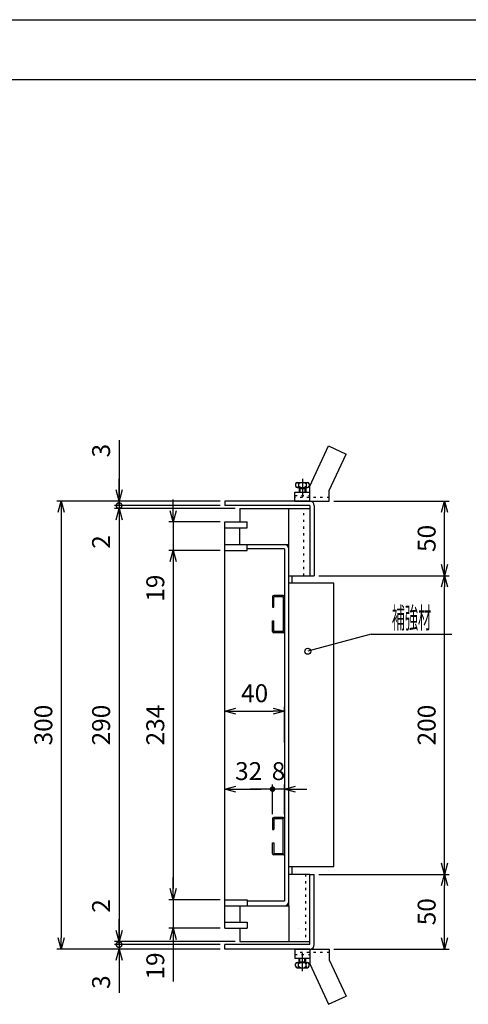
# Model space of a CAD drawing. Units: millimetres. Extents: x -834 to 8467, y -3957 to 1644.
# Drawn here: x 6821 to 7122, y -538 to 121 of the extents above; entities that cross this region are included whole.
import ezdxf
from ezdxf.enums import TextEntityAlignment as Align

# ---------------------------------------------------------------- set-up
doc = ezdxf.new("R2010")
doc.units = ezdxf.units.MM
doc.header["$LTSCALE"] = 3
doc.linetypes.add('CENTER', pattern=[7, 4, -1, 1, -1])
doc.linetypes.add('DOT', pattern=[1.5, 0.5, -1])
doc.layers.add('AM_5', color=3, linetype='Continuous', lineweight=25)
doc.layers.add('AM_BOR', color=7, linetype='Continuous', lineweight=50)
doc.layers.add('M2-0', color=7, linetype='Continuous')
doc.styles.get("Standard").update_dxf_attribs({"font": 'ISOCP.SHX', "bigfont": 'EXTFONT.SHX'})
doc.dimstyles.new('IGS', dxfattribs={"dimscale": 3, "dimtxt": 4.5, "dimasz": 2.5, "dimexe": 1, "dimexo": 1, "dimgap": 1.5, "dimtad": 3, "dimdsep": 46, "dimtxsty": 'STANDARD', "dimblk": 'OPEN30', "dimcen": 0, "dimclrd": 256, "dimclre": 256, "dimclrt": 2, "dimadec": 0, "dimazin": 2, "dimtp": 0.1, "dimtm": 0.1, "dimtfac": 0.71, "dimtmove": 0, "dimatfit": 3, "dimldrblk": 'OPEN30', "dimfxl": 1, "dimlwd": -1, "dimlwe": -1, "dimarcsym": 0})

# ---------------------------------------------------------------- blocks, each defined once
blk = doc.blocks.new('*D436')
at = {"color": 2, "linetype": 'ByBlock'}
for q in [(498.906563, 369.741514), (547.14562, 375.432502)]:
    blk.add_line((520.14562, 375.432502), q, dxfattribs=at)
blk.add_circle((498.906563, 369.741514), 1, dxfattribs=at)
at = {"color": 2, "linetype": 'Continuous', "width": 0.565714}
blk.add_text('補強材', height=7, dxfattribs=at).set_placement((527.04562, 377.432502), (540.24562, 377.432502), align=Align.FIT)
blk = doc.blocks.new('_Open30')
at = {"color": 0, "linetype": 'ByBlock', "lineweight": -2}
for p, q in [((-1, 0.268), (0, 0)), ((0, 0), (-1, -0.268)), ((0, 0), (-1, 0))]:
    blk.add_line(p, q, dxfattribs=at)
blk = doc.blocks.new('*D469')
at = {"layer": 'DEFPOINTS', "color": 0, "transparency": 16777216}
for p in [(6958.46, -201.26), (6848.97, -501.26), (6958.46, -501.26)]:
    blk.add_point(p, dxfattribs=at)
at = {"layer": 'M2-0', "color": 3, "transparency": 16777216}
for p, q in [((6955.46, -201.26), (6845.97, -201.26)), ((6848.97, -208.76), (6848.97, -493.76)), ((6955.46, -501.26), (6845.97, -501.26))]:
    blk.add_line(p, q, dxfattribs=at)
at = {"layer": 'M2-0', "color": 3, "transparency": 16777216, "xscale": 7.5, "yscale": 7.5, "zscale": 7.5}
for p, rotation in [((6848.97, -201.26), 90), ((6848.97, -501.26), 270)]:
    blk.add_blockref('_Open30', p, dxfattribs=dict(at, rotation=rotation))
at = {"layer": 'M2-0', "color": 2, "transparency": 16777216, "insert": (6838.47, -351.26), "char_height": 12, "attachment_point": 5, "rotation": 90}
blk.add_mtext('300', dxfattribs=at)
blk = doc.blocks.new('_DotSmall')
at = {"color": 0, "linetype": 'ByBlock', "const_width": 0.5}
blk.add_lwpolyline([(-0.0625, 0, 1), (0.0625, 0, 1)], format="xyb", close=True, dxfattribs=at)
blk = doc.blocks.new('*D470')
at = {"layer": 'DEFPOINTS', "color": 0, "transparency": 16777216}
for p in [(6958.46, -498.26), (6887.66, -501.26), (6958.46, -501.26)]:
    blk.add_point(p, dxfattribs=at)
at = {"layer": 'M2-0', "color": 3, "transparency": 16777216}
for p, q in [((6887.66, -498.26), (6887.66, -490.76)), ((6955.46, -498.26), (6884.66, -498.26)), ((6887.66, -498.26), (6887.66, -501.26)), ((6955.46, -501.26), (6884.66, -501.26)), ((6887.66, -508.76), (6887.66, -530.56))]:
    blk.add_line(p, q, dxfattribs=at)
at = {"layer": 'M2-0', "color": 3, "transparency": 16777216, "xscale": 7.5, "yscale": 7.5, "zscale": 7.5}
for name, p, rotation in [('_DotSmall', (6887.66, -498.26), 270), ('_Open30', (6887.66, -501.26), 90)]:
    blk.add_blockref(name, p, dxfattribs=dict(at, rotation=rotation))
at = {"layer": 'M2-0', "color": 2, "transparency": 16777216, "insert": (6877.16, -523.41), "char_height": 12, "attachment_point": 5, "rotation": 90}
blk.add_mtext('3', dxfattribs=at)
blk = doc.blocks.new('*D471')
at = {"layer": 'DEFPOINTS', "color": 0, "transparency": 16777216}
for p in [(6887.66, -498.26), (6958.46, -498.26), (6968.46, -496.26)]:
    blk.add_point(p, dxfattribs=at)
at = {"layer": 'M2-0', "color": 3, "transparency": 16777216}
for p, q in [((6887.66, -465), (6887.66, -496.26)), ((6887.66, -488.76), (6887.66, -481.26)), ((6965.46, -496.26), (6884.66, -496.26)), ((6955.46, -498.26), (6884.66, -498.26)), ((6887.66, -496.26), (6887.66, -498.26)), ((6887.66, -496.26), (6887.66, -498.26)), ((6887.66, -498.26), (6887.66, -505.76))]:
    blk.add_line(p, q, dxfattribs=at)
at = {"layer": 'M2-0', "color": 3, "transparency": 16777216, "xscale": 7.5, "yscale": 7.5, "zscale": 7.5}
for name, p, rotation in [('_Open30', (6887.66, -496.26), 270), ('_DotSmall', (6887.66, -498.26), 90)]:
    blk.add_blockref(name, p, dxfattribs=dict(at, rotation=rotation))
at = {"layer": 'M2-0', "color": 2, "transparency": 16777216, "insert": (6877.16, -472.41), "char_height": 12, "attachment_point": 5, "rotation": 90}
blk.add_mtext('2', dxfattribs=at)
blk = doc.blocks.new('*D472')
at = {"layer": 'DEFPOINTS', "color": 0, "transparency": 16777216}
for p in [(6968.46, -206.26), (6887.66, -496.26), (6968.46, -496.26)]:
    blk.add_point(p, dxfattribs=at)
at = {"layer": 'M2-0', "color": 3, "transparency": 16777216}
for p, q in [((6965.46, -206.26), (6884.66, -206.26)), ((6887.66, -213.76), (6887.66, -488.76)), ((6965.46, -496.26), (6884.66, -496.26))]:
    blk.add_line(p, q, dxfattribs=at)
at = {"layer": 'M2-0', "color": 3, "transparency": 16777216, "xscale": 7.5, "yscale": 7.5, "zscale": 7.5}
for p, rotation in [((6887.66, -206.26), 90), ((6887.66, -496.26), 270)]:
    blk.add_blockref('_Open30', p, dxfattribs=dict(at, rotation=rotation))
at = {"layer": 'M2-0', "color": 2, "transparency": 16777216, "insert": (6877.16, -351.26), "char_height": 12, "attachment_point": 5, "rotation": 90}
blk.add_mtext('290', dxfattribs=at)
blk = doc.blocks.new('*D473')
at = {"layer": 'DEFPOINTS', "color": 0, "transparency": 16777216}
for p in [(6958.46, -204.26), (6887.66, -206.26), (6968.46, -206.26)]:
    blk.add_point(p, dxfattribs=at)
at = {"layer": 'M2-0', "color": 3, "transparency": 16777216}
for p, q in [((6887.66, -204.26), (6887.66, -196.76)), ((6955.46, -204.26), (6884.66, -204.26)), ((6887.66, -204.26), (6887.66, -206.26)), ((6965.46, -206.26), (6884.66, -206.26)), ((6887.66, -213.76), (6887.66, -236.09))]:
    blk.add_line(p, q, dxfattribs=at)
at = {"layer": 'M2-0', "color": 3, "transparency": 16777216, "xscale": 7.5, "yscale": 7.5, "zscale": 7.5}
for name, p, rotation in [('_DotSmall', (6887.66, -204.26), 270), ('_Open30', (6887.66, -206.26), 90)]:
    blk.add_blockref(name, p, dxfattribs=dict(at, rotation=rotation))
at = {"layer": 'M2-0', "color": 2, "transparency": 16777216, "insert": (6877.16, -228.67), "char_height": 12, "attachment_point": 5, "rotation": 90}
blk.add_mtext('2', dxfattribs=at)
blk = doc.blocks.new('*D474')
at = {"layer": 'DEFPOINTS', "color": 0, "transparency": 16777216}
for p in [(6887.66, -204.26), (6958.46, -201.26), (6958.46, -204.26)]:
    blk.add_point(p, dxfattribs=at)
at = {"layer": 'M2-0', "color": 3, "transparency": 16777216}
for p, q in [((6887.66, -160.36), (6887.66, -201.26)), ((6887.66, -193.76), (6887.66, -186.26)), ((6955.46, -201.26), (6884.66, -201.26)), ((6955.46, -204.26), (6884.66, -204.26)), ((6887.66, -201.26), (6887.66, -204.26)), ((6887.66, -201.26), (6887.66, -204.26)), ((6887.66, -204.26), (6887.66, -211.76))]:
    blk.add_line(p, q, dxfattribs=at)
at = {"layer": 'M2-0', "color": 3, "transparency": 16777216, "xscale": 7.5, "yscale": 7.5, "zscale": 7.5}
for name, p, rotation in [('_Open30', (6887.66, -201.26), 270), ('_DotSmall', (6887.66, -204.26), 90)]:
    blk.add_blockref(name, p, dxfattribs=dict(at, rotation=rotation))
at = {"layer": 'M2-0', "color": 2, "transparency": 16777216, "insert": (6877.16, -167.51), "char_height": 12, "attachment_point": 5, "rotation": 90}
blk.add_mtext('3', dxfattribs=at)
blk = doc.blocks.new('*D475')
at = {"layer": 'DEFPOINTS', "color": 0, "transparency": 16777216}
for p in [(6958.46, -468.26), (6923.98, -487.26), (6958.46, -487.26)]:
    blk.add_point(p, dxfattribs=at)
at = {"layer": 'M2-0', "color": 3, "transparency": 16777216}
for p, q in [((6923.98, -460.76), (6923.98, -453.26)), ((6955.46, -468.26), (6920.98, -468.26)), ((6923.98, -468.26), (6923.98, -487.26)), ((6955.46, -487.26), (6920.98, -487.26)), ((6923.98, -494.76), (6923.98, -522.92))]:
    blk.add_line(p, q, dxfattribs=at)
at = {"layer": 'M2-0', "color": 3, "transparency": 16777216, "xscale": 7.5, "yscale": 7.5, "zscale": 7.5}
for p, rotation in [((6923.98, -468.26), 270), ((6923.98, -487.26), 90)]:
    blk.add_blockref('_Open30', p, dxfattribs=dict(at, rotation=rotation))
at = {"layer": 'M2-0', "color": 2, "transparency": 16777216, "insert": (6913.48, -512.59), "char_height": 12, "attachment_point": 5, "rotation": 90}
blk.add_mtext('19', dxfattribs=at)
blk = doc.blocks.new('*D476')
at = {"layer": 'DEFPOINTS', "color": 0, "transparency": 16777216}
for p in [(6958.46, -234.26), (6923.98, -468.26), (6958.46, -468.26)]:
    blk.add_point(p, dxfattribs=at)
at = {"layer": 'M2-0', "color": 3, "transparency": 16777216}
for p, q in [((6955.46, -234.26), (6920.98, -234.26)), ((6923.98, -241.76), (6923.98, -460.76)), ((6955.46, -468.26), (6920.98, -468.26))]:
    blk.add_line(p, q, dxfattribs=at)
at = {"layer": 'M2-0', "color": 3, "transparency": 16777216, "xscale": 7.5, "yscale": 7.5, "zscale": 7.5}
for p, rotation in [((6923.98, -234.26), 90), ((6923.98, -468.26), 270)]:
    blk.add_blockref('_Open30', p, dxfattribs=dict(at, rotation=rotation))
at = {"layer": 'M2-0', "color": 2, "transparency": 16777216, "insert": (6913.47, -351.26), "char_height": 12, "attachment_point": 5, "rotation": 90}
blk.add_mtext('234', dxfattribs=at)
blk = doc.blocks.new('*D477')
at = {"layer": 'DEFPOINTS', "color": 0, "transparency": 16777216}
for p in [(6958.46, -215.26), (6923.98, -234.26), (6958.46, -234.26)]:
    blk.add_point(p, dxfattribs=at)
at = {"layer": 'M2-0', "color": 3, "transparency": 16777216}
for p, q in [((6923.98, -207.76), (6923.98, -200.26)), ((6955.46, -215.26), (6920.98, -215.26)), ((6923.98, -215.26), (6923.98, -234.26)), ((6955.46, -234.26), (6920.98, -234.26)), ((6923.98, -241.76), (6923.98, -269.92))]:
    blk.add_line(p, q, dxfattribs=at)
at = {"layer": 'M2-0', "color": 3, "transparency": 16777216, "xscale": 7.5, "yscale": 7.5, "zscale": 7.5}
for p, rotation in [((6923.98, -215.26), 270), ((6923.98, -234.26), 90)]:
    blk.add_blockref('_Open30', p, dxfattribs=dict(at, rotation=rotation))
at = {"layer": 'M2-0', "color": 2, "transparency": 16777216, "insert": (6913.48, -259.59), "char_height": 12, "attachment_point": 5, "rotation": 90}
blk.add_mtext('19', dxfattribs=at)
blk = doc.blocks.new('*D478')
at = {"layer": 'DEFPOINTS', "color": 0, "transparency": 16777216}
for p in [(7028.46, -201.26), (7105.76, -201.26), (7018.46, -251.26)]:
    blk.add_point(p, dxfattribs=at)
at = {"layer": 'M2-0', "color": 3, "transparency": 16777216}
for p, q in [((7031.46, -201.26), (7108.76, -201.26)), ((7105.76, -243.76), (7105.76, -208.76)), ((7021.46, -251.26), (7108.76, -251.26))]:
    blk.add_line(p, q, dxfattribs=at)
at = {"layer": 'M2-0', "color": 3, "transparency": 16777216, "xscale": 7.5, "yscale": 7.5, "zscale": 7.5}
for p, rotation in [((7105.76, -201.26), 90), ((7105.76, -251.26), 270)]:
    blk.add_blockref('_Open30', p, dxfattribs=dict(at, rotation=rotation))
at = {"layer": 'M2-0', "color": 2, "transparency": 16777216, "insert": (7095.26, -226.26), "char_height": 12, "attachment_point": 5, "rotation": 90}
blk.add_mtext('50', dxfattribs=at)
blk = doc.blocks.new('*D479')
at = {"layer": 'DEFPOINTS', "color": 0, "transparency": 16777216}
for p in [(7018.46, -251.26), (7105.76, -251.26), (7018.46, -451.26)]:
    blk.add_point(p, dxfattribs=at)
at = {"layer": 'M2-0', "color": 3, "transparency": 16777216}
for p, q in [((7021.46, -251.26), (7108.76, -251.26)), ((7105.76, -443.76), (7105.76, -258.76)), ((7021.46, -451.26), (7108.76, -451.26))]:
    blk.add_line(p, q, dxfattribs=at)
at = {"layer": 'M2-0', "color": 3, "transparency": 16777216, "xscale": 7.5, "yscale": 7.5, "zscale": 7.5}
for p, rotation in [((7105.76, -251.26), 90), ((7105.76, -451.26), 270)]:
    blk.add_blockref('_Open30', p, dxfattribs=dict(at, rotation=rotation))
at = {"layer": 'M2-0', "color": 2, "transparency": 16777216, "insert": (7095.26, -351.26), "char_height": 12, "attachment_point": 5, "rotation": 90}
blk.add_mtext('200', dxfattribs=at)
blk = doc.blocks.new('*D480')
at = {"layer": 'DEFPOINTS', "color": 0, "transparency": 16777216}
for p in [(7018.46, -451.26), (7105.76, -451.26), (7028.46, -501.26)]:
    blk.add_point(p, dxfattribs=at)
at = {"layer": 'M2-0', "color": 3, "transparency": 16777216}
for p, q in [((7021.46, -451.26), (7108.76, -451.26)), ((7105.76, -493.76), (7105.76, -458.76)), ((7031.46, -501.26), (7108.76, -501.26))]:
    blk.add_line(p, q, dxfattribs=at)
at = {"layer": 'M2-0', "color": 3, "transparency": 16777216, "xscale": 7.5, "yscale": 7.5, "zscale": 7.5}
for p, rotation in [((7105.76, -451.26), 90), ((7105.76, -501.26), 270)]:
    blk.add_blockref('_Open30', p, dxfattribs=dict(at, rotation=rotation))
at = {"layer": 'M2-0', "color": 2, "transparency": 16777216, "insert": (7095.26, -476.26), "char_height": 12, "attachment_point": 5, "rotation": 90}
blk.add_mtext('50', dxfattribs=at)
blk = doc.blocks.new('*D438')
at = {"layer": 'DEFPOINTS', "color": 0, "transparency": 16777216}
for p in [(6998.46, -341.98), (6958.46, -365.84), (6998.46, -365.84)]:
    blk.add_point(p, dxfattribs=at)
at = {"layer": 'M2-0', "color": 3, "transparency": 16777216}
for p, q in [((6958.46, -362.84), (6958.46, -338.98)), ((6965.96, -341.98), (6990.96, -341.98)), ((6998.46, -362.84), (6998.46, -338.98))]:
    blk.add_line(p, q, dxfattribs=at)
at = {"layer": 'M2-0', "color": 3, "transparency": 16777216, "xscale": 7.5, "yscale": 7.5, "zscale": 7.5, "rotation": 180}
blk.add_blockref('_Open30', (6958.46, -341.98), dxfattribs=at)
at = {"layer": 'M2-0', "color": 3, "transparency": 16777216, "xscale": 7.5, "yscale": 7.5, "zscale": 7.5}
blk.add_blockref('_Open30', (6998.46, -341.98), dxfattribs=at)
at = {"layer": 'M2-0', "color": 2, "transparency": 16777216, "insert": (6978.46, -331.48), "char_height": 12, "attachment_point": 5}
blk.add_mtext('40', dxfattribs=at)
blk = doc.blocks.new('GENDOT')
blk.add_line((0, 0), (-1, 0))
at = {"const_width": 0.25}
blk.add_lwpolyline([(-0.125, 0, 1), (0.125, 0, 1)], format="xyb", close=True, dxfattribs=at)
blk = doc.blocks.new('*D451')
at = {"layer": 'AM_5', "transparency": 16777216}
for p, q in [((6958.46, -404.63), (6958.46, -391.16)), ((6965.96, -394.16), (6982.96, -394.16)), ((6990.46, -410.95), (6990.46, -391.16))]:
    blk.add_line(p, q, dxfattribs=at)
at = {"layer": 'DEFPOINTS', "color": 0, "transparency": 16777216}
for p in [(6990.46, -394.16), (6958.46, -407.63), (6990.46, -413.95)]:
    blk.add_point(p, dxfattribs=at)
at = {"layer": 'AM_5', "transparency": 16777216, "xscale": 7.5, "yscale": 7.5, "zscale": 7.5, "rotation": 180}
blk.add_blockref('_Open30', (6958.46, -394.16), dxfattribs=at)
at = {"layer": 'AM_5', "transparency": 16777216, "xscale": 7.5, "yscale": 7.5, "zscale": 7.5}
blk.add_blockref('GENDOT', (6990.46, -394.16), dxfattribs=at)
at = {"layer": 'AM_5', "color": 2, "transparency": 16777216, "insert": (6974.46, -383.65), "char_height": 12, "attachment_point": 5}
blk.add_mtext('32', dxfattribs=at)
blk = doc.blocks.new('*D452')
at = {"layer": 'AM_5', "transparency": 16777216}
for p, q in [((6982.96, -394.16), (6975.46, -394.16)), ((6990.46, -410.95), (6990.46, -391.16)), ((6998.46, -394.16), (6990.46, -394.16)), ((6998.46, -410.95), (6998.46, -391.16)), ((7005.96, -394.16), (7013.46, -394.16))]:
    blk.add_line(p, q, dxfattribs=at)
at = {"layer": 'DEFPOINTS', "color": 0, "transparency": 16777216}
for p in [(6990.46, -394.16), (6990.46, -413.95), (6998.46, -413.95)]:
    blk.add_point(p, dxfattribs=at)
at = {"layer": 'AM_5', "transparency": 16777216, "xscale": 7.5, "yscale": 7.5, "zscale": 7.5}
blk.add_blockref('GENDOT', (6990.46, -394.16), dxfattribs=at)
at = {"layer": 'AM_5', "transparency": 16777216, "xscale": 7.5, "yscale": 7.5, "zscale": 7.5, "rotation": 180}
blk.add_blockref('_Open30', (6998.46, -394.16), dxfattribs=at)
at = {"layer": 'AM_5', "color": 2, "transparency": 16777216, "insert": (6994.46, -383.66), "char_height": 12, "attachment_point": 5}
blk.add_mtext('8', dxfattribs=at)
blk = doc.blocks.new('IGS_A3')
blk.add_line((25, 287), (410, 287))
at = {"layer": 'AM_BOR', "color": 1, "lineweight": 25}
blk.add_line((0, 297), (420, 297), dxfattribs=at)

msp = doc.modelspace()

# ---------------------------------------------------------------- linework, layer by layer
at = {"layer": 'M2-0', "color": 7, "linetype": 'Continuous'}
for p, q in [((7015.464, -191.261), (7028.054, -164.261)), ((7028.054, -164.261), (7039.836, -169.755)), ((7028.464, -194.143), (7039.836, -169.755)), ((7005.964, -189.761), (7005.964, -191.261)), ((7006.964, -188.761), (7013.964, -188.761)), ((7007.964, -189.761), (7007.964, -191.261)), ((7012.964, -189.761), (7012.964, -191.261)), ((7014.964, -189.761), (7014.964, -191.261)), ((7005.464, -201.261), (7005.464, -195.261)), ((7005.464, -195.261), (7015.464, -195.261)), ((7006.964, -192.261), (7013.964, -192.261)), ((7008.214, -192.761), (7012.714, -192.761)), ((7008.214, -192.761), (7008.214, -195.261)), ((7008.714, -192.261), (7008.714, -195.261)), ((7012.214, -192.261), (7012.214, -195.261)), ((7012.714, -192.761), (7012.714, -195.261)), ((7015.464, -201.261), (7015.464, -191.261)), ((7028.464, -201.261), (7028.464, -194.143)), ((6958.464, -201.261), (6958.464, -204.261)), ((7015.464, -201.261), (6958.464, -201.261)), ((7015.464, -204.261), (6958.464, -204.261)), ((7005.464, -201.261), (7028.464, -201.261)), ((7015.464, -204.261), (7015.464, -251.261)), ((7018.464, -204.261), (7018.464, -251.261)), ((6968.464, -206.261), (7015.464, -206.261)), ((6968.464, -206.261), (6968.464, -215.261)), ((7001.464, -230.261), (7001.464, -206.261)), ((6958.464, -487.261), (6958.464, -215.261)), ((6958.464, -215.261), (6973.464, -215.261)), ((6973.464, -219.261), (6973.464, -215.261)), ((6958.464, -219.261), (6973.464, -219.261)), ((6968.464, -230.261), (6968.464, -219.261)), ((6958.464, -230.261), (7001.464, -230.261)), ((6973.464, -234.261), (6973.464, -230.261)), ((7001.464, -472.261), (7001.464, -230.261)), ((6958.464, -234.261), (6973.464, -234.261)), ((6998.464, -233.261), (6973.464, -233.261)), ((6998.464, -233.261), (6998.464, -469.261)), ((7001.464, -251.261), (7015.464, -251.261)), ((7031.464, -256.261), (7001.464, -256.261)), ((7003.464, -251.261), (7003.464, -256.261)), ((7015.464, -251.261), (7018.464, -251.261)), ((7031.464, -446.261), (7031.464, -256.261)), ((6990.464, -265.176), (6990.464, -272.376)), ((6997.664, -264.376), (6991.264, -264.376)), ((6991.264, -272.376), (6991.264, -265.176)), ((6991.264, -265.176), (6997.664, -265.176)), ((6997.664, -265.176), (6997.664, -288.576)), ((6990.464, -272.376), (6991.264, -272.376)), ((6990.464, -288.576), (6990.464, -281.376)), ((6990.464, -281.376), (6991.264, -281.376)), ((6991.264, -288.576), (6991.264, -281.376)), ((6997.664, -288.576), (6991.264, -288.576)), ((6997.664, -289.376), (6991.264, -289.376)), ((6990.464, -413.946), (6990.464, -421.146)), ((6997.664, -413.146), (6991.264, -413.146)), ((6991.264, -413.946), (6991.264, -421.146)), ((6997.664, -413.946), (6991.264, -413.946)), ((6997.664, -437.346), (6997.664, -413.946)), ((6990.464, -421.146), (6991.264, -421.146)), ((6990.464, -437.346), (6990.464, -430.146)), ((6990.464, -430.146), (6991.264, -430.146)), ((6991.264, -430.146), (6991.264, -437.346)), ((6991.264, -437.346), (6997.664, -437.346)), ((6997.664, -438.146), (6991.264, -438.146)), ((7031.464, -446.261), (7001.464, -446.261)), ((7003.464, -446.261), (7003.464, -451.261)), ((7015.464, -451.261), (7001.464, -451.261)), ((7015.464, -498.261), (7015.464, -451.261)), ((7015.464, -451.261), (7018.464, -451.261)), ((7018.464, -498.261), (7018.464, -451.261)), ((6958.464, -468.261), (6973.464, -468.261)), ((6958.464, -472.261), (7001.464, -472.261)), ((6968.464, -472.261), (6968.464, -483.261)), ((6973.464, -468.261), (6973.464, -472.261)), ((6998.464, -469.261), (6973.464, -469.261)), ((7001.464, -472.261), (7001.464, -496.261)), ((6958.464, -483.261), (6973.464, -483.261)), ((6958.464, -487.261), (6973.464, -487.261)), ((6968.464, -487.261), (6968.464, -496.261)), ((6973.464, -483.261), (6973.464, -487.261)), ((7015.464, -498.261), (6958.464, -498.261)), ((6958.464, -501.261), (6958.464, -498.261)), ((6968.464, -496.261), (7015.464, -496.261)), ((7015.464, -501.261), (6958.464, -501.261)), ((7005.464, -501.261), (7028.464, -501.261)), ((7005.464, -501.261), (7005.464, -507.261)), ((7005.464, -507.261), (7015.464, -507.261)), ((7008.214, -509.761), (7008.214, -507.261)), ((7008.714, -510.261), (7008.714, -507.261)), ((7012.214, -510.261), (7012.214, -507.261)), ((7012.714, -509.761), (7012.714, -507.261)), ((7015.464, -501.261), (7015.464, -511.261)), ((7028.464, -501.261), (7028.464, -508.379)), ((7005.964, -512.761), (7005.964, -511.261)), ((7006.964, -510.261), (7013.964, -510.261)), ((7006.964, -513.761), (7013.964, -513.761)), ((7007.964, -512.761), (7007.964, -511.261)), ((7008.214, -509.761), (7012.714, -509.761)), ((7012.964, -512.761), (7012.964, -511.261)), ((7014.964, -512.761), (7014.964, -511.261)), ((7015.464, -511.261), (7028.054, -538.261)), ((7028.464, -508.379), (7039.836, -532.767)), ((7028.054, -538.261), (7039.836, -532.767))]:
    msp.add_line(p, q, dxfattribs=at)
at = {"layer": 'M2-0', "color": 6, "linetype": 'CENTER'}
for p, q in [((7010.464, -186.452), (7010.464, -199.837)), ((7010.464, -516.07), (7010.464, -502.685))]:
    msp.add_line(p, q, dxfattribs=at)
at = {"layer": 'M2-0', "color": 7, "linetype": 'DOT'}
for p, q in [((7005.464, -197.561), (7015.464, -197.561)), ((7028.464, -198.961), (7005.464, -198.961)), ((7028.464, -503.561), (7005.464, -503.561)), ((7005.464, -504.961), (7015.464, -504.961))]:
    msp.add_line(p, q, dxfattribs=at)
at = {"layer": 'M2-0', "color": 2, "linetype": 'DOT'}
for p, q in [((7011.464, -251.261), (7011.464, -206.261)), ((7008.174, -215.25), (7008.193, -215.25)), ((7012.464, -451.261), (7012.464, -496.261)), ((7008.174, -487.272), (7008.193, -487.272))]:
    msp.add_line(p, q, dxfattribs=at)
at = {"layer": 'M2-0', "color": 7, "linetype": 'Continuous'}
for centre, radius, start, end in [((7006.964, -189.761), 1, 0, 180), ((7010.464, -192.386), 3.625, 46.397181, 133.602819), ((7013.964, -189.761), 1, 0, 180), ((7006.964, -191.261), 1, 180, 0), ((7010.464, -188.636), 3.625, 226.397181, 313.602819), ((7013.964, -191.261), 1, 180, 0), ((7015.464, -204.261), 3, 0, 90), ((6998.464, -233.261), 3, 0, 90), ((6991.264, -265.176), 0.8, 90, 180), ((6997.664, -265.176), 0.8, 0, 90), ((6991.264, -288.576), 0.8, 180, 270), ((6997.664, -288.576), 0.8, 270, 0), ((6991.264, -413.946), 0.8, 90, 180), ((6997.664, -413.946), 0.8, 0, 90), ((6991.264, -437.346), 0.8, 180, 270), ((6997.664, -437.346), 0.8, 270, 0), ((6998.464, -469.261), 3, 270, 0), ((7015.464, -498.261), 3, 270, 0), ((7006.964, -511.261), 1, 0, 180), ((7006.964, -512.761), 1, 180, 0), ((7010.464, -513.886), 3.625, 46.397181, 133.602819), ((7010.464, -510.136), 3.625, 226.397181, 313.602819), ((7013.964, -511.261), 1, 0, 180), ((7013.964, -512.761), 1, 180, 0)]:
    msp.add_arc(centre, radius, start, end, dxfattribs=at)

# ---------------------------------------------------------------- block references
at = {"lineweight": 0, "xscale": 4, "yscale": 4, "zscale": 4}
msp.add_blockref('IGS_A3', (6021.599, -1066.869), dxfattribs=at)
at = {"layer": 'M2-0', "xscale": 2, "yscale": 2, "zscale": 2}
msp.add_blockref('*D436', (6016.288, -1041.311), dxfattribs=at)

# ---------------------------------------------------------------- dimensions: what is measured, and where the dimension line sits
at = {"layer": 'AM_5'}
for p1, picture, middle in [((6958.464, -407.633), '*D451', (6974.464, -383.654)), ((6998.464, -413.946), '*D452', (6994.464, -383.655))]:
    dim = msp.add_linear_dim(base=(6990.464, -394.155), p1=p1, p2=(6990.464, -413.948), dimstyle='IGS', override={"dimtxt": 4, "dimblk1": 'Open30', "dimblk2": 'GENDOT', "dimsah": 1, "dimtix": 1}, dxfattribs=at)
    dim.commit()
    dim.dimension.update_dxf_attribs({"geometry": picture, "text_midpoint": middle})
at = {"layer": 'M2-0', "color": 2}
for base, p1, p2, picture, middle in [((6887.657, -204.261), (6958.464, -201.261), (6958.464, -204.261), '*D474', (6884.148, -167.511)), ((6887.657, -498.261), (6968.464, -496.261), (6958.464, -498.261), '*D471', (6881.781, -472.41))]:
    dim = msp.add_linear_dim(base=base, p1=p1, p2=p2, angle=90, dimstyle='IGS', override={"dimtxt": 4, "dimblk1": 'Open30', "dimblk2": 'DotSmall', "dimsah": 1, "dimclrd": 3, "dimclre": 3, "dimtmove": 1}, dxfattribs=at)
    dim.commit()
    dim.dimension.update_dxf_attribs({"geometry": picture, "text_midpoint": middle, "dimtype": 160})
for base, p1, p2, angle, override, picture, middle in [((6887.657, -206.261), (6958.464, -204.261), (6968.464, -206.261), 90, {"dimtxt": 4, "dimblk1": 'DotSmall', "dimblk2": 'Open30', "dimsah": 1, "dimclrd": 3, "dimclre": 3}, '*D473', (6877.156, -228.674)), ((6848.967, -501.261), (6958.464, -201.261), (6958.464, -501.261), 90, {"dimtxt": 4, "dimclrd": 3, "dimclre": 3}, '*D469', (6838.467, -351.261)), ((6923.976, -234.261), (6958.464, -215.261), (6958.464, -234.261), 90, {"dimtxt": 4, "dimclrd": 3, "dimclre": 3}, '*D477', (6913.476, -259.591)), ((7105.764, -201.261), (7018.464, -251.261), (7028.464, -201.261), 270, {"dimtxt": 4, "dimclrd": 3, "dimclre": 3}, '*D478', (7095.264, -226.261)), ((6887.657, -496.261), (6968.464, -206.261), (6968.464, -496.261), 90, {"dimtxt": 4, "dimclrd": 3, "dimclre": 3}, '*D472', (6877.156, -351.261)), ((6923.976, -468.261), (6958.464, -234.261), (6958.464, -468.261), 90, {"dimtxt": 4, "dimclrd": 3, "dimclre": 3}, '*D476', (6913.475, -351.261)), ((7105.764, -251.261), (7018.464, -451.261), (7018.464, -251.261), 270, {"dimtxt": 4, "dimclrd": 3, "dimclre": 3}, '*D479', (7095.262, -351.261)), ((6998.464, -341.985), (6958.464, -365.836), (6998.464, -365.836), 180, {"dimtxt": 4, "dimclrd": 3, "dimclre": 3}, '*D438', (6978.464, -331.485)), ((6923.976, -487.261), (6958.464, -468.261), (6958.464, -487.261), 90, {"dimtxt": 4, "dimclrd": 3, "dimclre": 3}, '*D475', (6913.476, -512.591)), ((7105.764, -451.261), (7028.464, -501.261), (7018.464, -451.261), 270, {"dimtxt": 4, "dimclrd": 3, "dimclre": 3}, '*D480', (7095.264, -476.261)), ((6887.657, -501.261), (6958.464, -498.261), (6958.464, -501.261), 90, {"dimtxt": 4, "dimblk1": 'DotSmall', "dimblk2": 'Open30', "dimsah": 1, "dimclrd": 3, "dimclre": 3}, '*D470', (6877.157, -523.41))]:
    dim = msp.add_linear_dim(base=base, p1=p1, p2=p2, angle=angle, dimstyle='IGS', override=override, dxfattribs=at)
    dim.commit()
    dim.dimension.update_dxf_attribs({"geometry": picture, "text_midpoint": middle})

doc.saveas('drawing.dxf')
